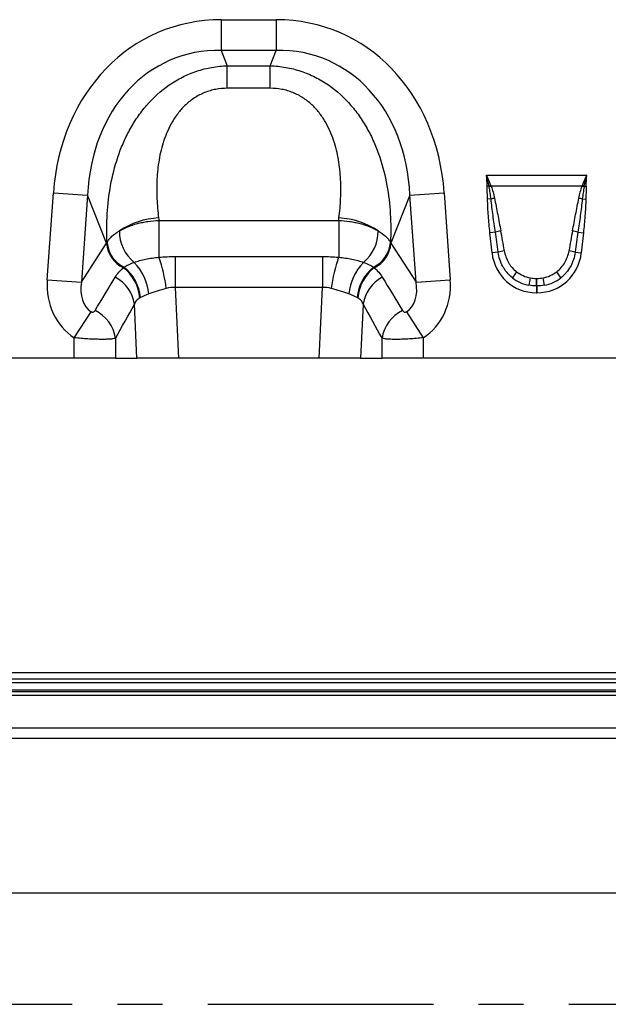
# Model space of a CAD drawing. Units: millimetres. Extents: x 118 to 2036, y 328 to 1403.
# Drawn here: x 503 to 668, y 938 to 1216 of the extents above; entities that cross this region are included whole.
import ezdxf

# ---------------------------------------------------------------- set-up
doc = ezdxf.new("R2010")
doc.units = ezdxf.units.MM
doc.header["$LTSCALE"] = 5
doc.linetypes.add('CENTERX2', pattern=[20.32, 12.7, -2.54, 2.54, -2.54])
doc.layers.get('0').update_dxf_attribs({"color": 250})
doc.layers.add('3012365', color=7, linetype='Continuous')
doc.layers.add('CENTERLINES', color=1, linetype='CENTERX2', true_color=0xff0000)

# ---------------------------------------------------------------- blocks, each defined once
blk = doc.blocks.new('1411892_001_Front_view')
for p, q in [((-412.74, 95.37), (-397.26, 95.37)), ((-412.74, 95.37), (-412.74, 86.71)), ((-397.26, 95.37), (-397.26, 86.71)), ((-397.26, 86.71), (-412.74, 86.71)), ((-412.74, 86.71), (-411.04, 82.41)), ((-398.96, 82.41), (-397.26, 86.71)), ((-411.04, 82.41), (-398.96, 82.41)), ((-411.04, 76.05), (-411.04, 82.41)), ((-398.96, 76.05), (-398.96, 82.41)), ((-398.96, 76.05), (-411.04, 76.05)), ((-338.1, 51.54), (-309.9, 51.54)), ((-337.41, 48.47), (-337.95, 48.46)), ((-311.2, 48.47), (-336.8, 48.47)), ((-310.59, 48.47), (-310.05, 48.46)), ((-461.69, 22.13), (-459.98, 46.6)), ((-459.98, 46.6), (-450.35, 45.93)), ((-450.35, 45.93), (-452.06, 21.46)), ((-445, 32.39), (-450.35, 45.93)), ((-359.65, 45.93), (-365, 32.39)), ((-359.65, 45.93), (-350.02, 46.6)), ((-357.94, 21.46), (-359.65, 45.93)), ((-350.02, 46.6), (-348.31, 22.13)), ((-336.84, 44.87), (-337.82, 44.85)), ((-311.16, 44.87), (-310.18, 44.85)), ((-430.29, 38.85), (-379.71, 38.85)), ((-430.29, 38.85), (-430.29, 28.48)), ((-379.71, 38.85), (-379.71, 28.48)), ((-335.62, 35.53), (-337.16, 35.37)), ((-336.56, 29.71), (-337.16, 35.37)), ((-312.38, 35.53), (-310.84, 35.37)), ((-310.84, 35.37), (-311.44, 29.71)), ((-452.06, 21.46), (-445, 32.39)), ((-365, 32.39), (-357.94, 21.46)), ((-425.71, 28.67), (-425.71, 19.96)), ((-425.71, 28.67), (-384.29, 28.67)), ((-384.29, 28.67), (-384.29, 19.96)), ((-334.83, 29.89), (-336.56, 29.71)), ((-313.17, 29.89), (-311.44, 29.71)), ((-324.08, 22.5), (-323.92, 22.5)), ((-324.08, 20.38), (-324.08, 22.5)), ((-323.92, 20.38), (-323.92, 22.5)), ((-461.69, 22.13), (-452.06, 21.46)), ((-425.71, 19.96), (-424.77, 0)), ((-384.29, 19.96), (-425.71, 19.96)), ((-385.23, 0), (-384.29, 19.96)), ((-357.94, 21.46), (-348.31, 22.13)), ((-324.08, 20.38), (-324.08, 18.47)), ((-323.92, 20.38), (-324.08, 20.38)), ((-323.92, 20.38), (-323.92, 18.47)), ((-323.92, 18.47), (-324.08, 18.47)), ((-436.46, 0), (-437.18, 15.22)), ((-372.82, 15.22), (-373.54, 0)), ((-454.09, 5.78), (-449.36, 13.13)), ((-360.64, 13.13), (-355.91, 5.78)), ((-454.09, 0), (-454.09, 5.78)), ((-442.5, 5.62), (-442.5, 0)), ((-367.5, 0), (-367.5, 5.62)), ((-355.91, 5.78), (-355.91, 0)), ((-454.09, 0), (-503.97, 0)), ((-442.5, 0), (-454.09, 0)), ((-442.5, 0), (-436.46, 0)), ((-424.77, 0), (-436.46, 0)), ((-385.23, 0), (-424.77, 0)), ((-373.54, 0), (-385.23, 0)), ((-373.54, 0), (-367.5, 0)), ((-355.91, 0), (-367.5, 0)), ((-292.09, 0), (-355.91, 0))]:
    blk.add_line(p, q)
for centre, radius, start, end in [((-329.61, 28.27), 21.66, 109.6156, 111.1307), ((-329.87, 29.44), 20.26, 110.0144, 111.7482), ((-318.13, 29.44), 20.26, 68.2518, 69.9856), ((-318.39, 28.27), 21.66, 68.8693, 70.3844), ((-332.35, 27.53), 17.91, 101.2973, 104.5169), ((-315.65, 27.53), 17.91, 75.4831, 78.7027), ((-429.02, 17.08), 22.52, 93.462, 123.3307), ((-380.98, 17.08), 22.52, 56.6693, 86.538), ((-430.2, 35.72), 11.2, 179.054, 230.9876), ((-379.8, 35.72), 11.2, 309.0124, 0.946), ((-331.61, 22.09), 14.03, 100.1695, 106.6235), ((-316.39, 22.09), 14.03, 73.3765, 79.8305), ((-436.6, 33.09), 8.43, 184.7855, 244.1144), ((-436.43, 33.29), 8.46, 184.4609, 244.3853), ((-373.57, 33.29), 8.46, 295.6147, 355.5391), ((-373.4, 33.09), 8.43, 295.8856, 355.2145), ((-473.08, 13.71), 45.27, 7.5708, 19.0498), ((-336.92, 13.71), 45.27, 160.9502, 172.4292), ((-331.41, 18.65), 11.75, 98.2409, 106.9087), ((-316.59, 18.65), 11.75, 73.0913, 81.7591), ((-447.64, 16.01), 12.02, 4.7965, 52.2317), ((-447.59, 16.14), 12.12, 4.5179, 51.7439), ((-448.27, 16.56), 15.19, 5.9116, 43.4815), ((-361.73, 16.56), 15.19, 136.5185, 174.0884), ((-362.41, 16.14), 12.12, 128.2561, 175.4821), ((-362.36, 16.01), 12.02, 127.7683, 175.2035), ((-447.45, 13.69), 10.39, 8.4883, 61.9475), ((-362.55, 13.69), 10.39, 118.0525, 171.5117), ((-317.12, 14.23), 16.11, 141.0341, 148.3136), ((-275.88, 12.92), 50.88, 168.9701, 171.3489), ((-372.12, 12.92), 50.88, 8.6511, 11.0299), ((-330.88, 14.23), 16.11, 31.6864, 38.9659), ((-452.82, 4.07), 10.44, 8.5425, 64.014), ((-357.18, 4.07), 10.44, 115.986, 171.4575)]:
    blk.add_arc(centre, radius, start, end)
for centre, major_axis, ratio, start_param, end_param in [((-406.81, 35.33), (22.5, -56.92), 0.849589, 2.817579, 4.199493), ((-403.19, 35.33), (-22.5, -56.92), 0.849589, 2.083693, 3.465606), ((-406.81, 35.33), (-19.38, 49.02), 0.79681, 5.959172, 7.341085), ((-403.19, 35.33), (19.38, 49.02), 0.79681, 5.225285, 6.607199), ((-353.82, 199.48), (22.35, 279.13), 0.281374, 2.203175, 2.206292), ((-456.18, 199.48), (-22.35, 279.13), 0.281374, 4.076893, 4.08001), ((-334.59, 10.97), (-4.11, 38.93), 0.051089, 5.214594, 5.389824), ((-334.59, 11.17), (-4.13, 38.93), 0.102178, 5.214509, 5.389739), ((-313.41, 11.17), (4.13, 38.93), 0.102178, 0.893446, 1.068676), ((-313.41, 10.97), (4.11, 38.93), 0.051089, 0.893361, 1.068591), ((-404.13, 28.56), (42.67, 5.07), 0.56131, 2.765756, 2.775891), ((-405.87, 28.56), (42.67, -5.07), 0.56131, 0.365701, 0.375836), ((-323.26, 31.92), (9.25, 10.27), 0.940719, 2.438827, 3.844358), ((-324.74, 31.92), (-9.25, 10.27), 0.940719, 2.438827, 3.844358), ((-529.93, -111.57), (160.97, 261.33), 0.014827, 5.220352, 5.261793), ((-280.07, -111.57), (-160.97, 261.33), 0.014827, 1.021392, 1.062833), ((-323.26, 31.92), (7.99, 8.87), 0.921444, 3.192041, 3.657958), ((-323.77, 31.36), (10.27, 4.58), 0.974203, 3.620006, 4.085923), ((-323.77, 31.57), (8.02, 4.8), 0.959432, 3.502876, 3.968793), ((-324.23, 31.57), (8.02, -4.8), 0.959432, 5.455985, 5.921902), ((-324.74, 31.92), (-7.99, 8.87), 0.921444, 2.625227, 3.091144), ((-324.23, 31.36), (10.27, -4.58), 0.974203, 5.338855, 5.804772), ((-442.95, 23.09), (-11.17, -17.29), 0.874315, 5.274829, 6.285232), ((-442.95, 23.09), (6.43, 9.95), 0.675424, 2.133237, 3.143639), ((-367.05, 23.09), (-6.43, 9.95), 0.675424, 3.139546, 4.149949), ((-367.05, 23.09), (11.17, -17.29), 0.874315, 6.281139, 7.291541), ((-520.27, -111.57), (151.2, 261.82), 0.032657, 5.195229, 5.23667), ((-289.73, -111.57), (-151.2, 261.82), 0.032657, 1.046516, 1.087957)]:
    blk.add_ellipse(centre, major_axis=major_axis, ratio=ratio, start_param=start_param, end_param=end_param)
for points, knots in [([(-444.87, 32.64), (-444.98, 35.31), (-444.97, 38), (-444.65, 43.37), (-444.35, 46.04), (-443.39, 51.36), (-442.73, 54.01), (-441.63, 57.28), (-441.4, 57.94), (-440.9, 59.24), (-440.64, 59.89), (-439.81, 61.81), (-439.2, 63.07), (-437.87, 65.52), (-437.14, 66.71), (-435.95, 68.45), (-435.53, 69.02), (-434.67, 70.15), (-434.22, 70.7), (-431.88, 73.41), (-429.78, 75.34), (-426.8, 77.39), (-426.19, 77.79), (-424.95, 78.53), (-424.31, 78.87), (-422.37, 79.85), (-421.03, 80.41), (-418.95, 81.1), (-418.25, 81.31), (-416.83, 81.67), (-416.12, 81.82), (-413.97, 82.2), (-412.51, 82.36), (-411.04, 82.41)], [0, 0, 0, 0, 0.125, 0.125, 0.25, 0.25, 0.375, 0.375, 0.40625, 0.40625, 0.4375, 0.4375, 0.5, 0.5, 0.5625, 0.5625, 0.59375, 0.59375, 0.625, 0.625, 0.75, 0.75, 0.78125, 0.78125, 0.8125, 0.8125, 0.875, 0.875, 0.90625, 0.90625, 0.9375, 0.9375, 1, 1, 1, 1]), ([(-398.96, 82.41), (-397.49, 82.36), (-396.03, 82.2), (-393.88, 81.82), (-393.17, 81.67), (-391.75, 81.31), (-391.05, 81.1), (-388.97, 80.41), (-387.63, 79.85), (-385.69, 78.87), (-385.05, 78.53), (-383.81, 77.79), (-383.2, 77.39), (-380.22, 75.34), (-378.12, 73.41), (-375.78, 70.7), (-375.33, 70.15), (-374.47, 69.02), (-374.05, 68.45), (-372.86, 66.71), (-372.13, 65.52), (-370.8, 63.07), (-370.19, 61.81), (-369.36, 59.89), (-369.1, 59.24), (-368.6, 57.94), (-368.37, 57.28), (-367.27, 54.01), (-366.61, 51.36), (-365.65, 46.04), (-365.35, 43.37), (-365.03, 38), (-365.02, 35.31), (-365.13, 32.64)], [0, 0, 0, 0, 0.0625, 0.0625, 0.09375, 0.09375, 0.125, 0.125, 0.1875, 0.1875, 0.21875, 0.21875, 0.25, 0.25, 0.375, 0.375, 0.40625, 0.40625, 0.4375, 0.4375, 0.5, 0.5, 0.5625, 0.5625, 0.59375, 0.59375, 0.625, 0.625, 0.75, 0.75, 0.875, 0.875, 1, 1, 1, 1]), ([(-411.04, 76.05), (-412.14, 76.05), (-413.23, 75.95), (-414.83, 75.65), (-415.36, 75.52), (-416.4, 75.22), (-416.92, 75.04), (-418.42, 74.43), (-419.36, 73.94), (-420.69, 73.08), (-421.12, 72.77), (-421.95, 72.12), (-422.34, 71.78), (-423.47, 70.73), (-424.15, 69.98), (-425.09, 68.79), (-425.39, 68.38), (-425.96, 67.55), (-426.22, 67.13), (-427.48, 65), (-428.26, 63.23), (-429.18, 60.5), (-429.44, 59.58), (-429.9, 57.74), (-430.08, 56.82), (-430.56, 54.06), (-430.74, 52.22), (-430.93, 48.57), (-430.92, 46.76), (-430.8, 44.04), (-430.74, 43.14), (-430.59, 41.34), (-430.49, 40.45), (-430.38, 39.57)], [0, 0, 0, 0, 0.0625, 0.0625, 0.09375, 0.09375, 0.125, 0.125, 0.1875, 0.1875, 0.21875, 0.21875, 0.25, 0.25, 0.3125, 0.3125, 0.34375, 0.34375, 0.375, 0.375, 0.5, 0.5, 0.5625, 0.5625, 0.625, 0.625, 0.75, 0.75, 0.875, 0.875, 0.9375, 0.9375, 1, 1, 1, 1]), ([(-379.62, 39.57), (-379.51, 40.45), (-379.41, 41.34), (-379.26, 43.14), (-379.2, 44.04), (-379.08, 46.76), (-379.07, 48.57), (-379.26, 52.22), (-379.44, 54.06), (-379.92, 56.82), (-380.1, 57.74), (-380.56, 59.58), (-380.82, 60.5), (-381.74, 63.23), (-382.52, 65), (-383.78, 67.13), (-384.04, 67.55), (-384.61, 68.38), (-384.91, 68.79), (-385.85, 69.98), (-386.53, 70.73), (-387.66, 71.78), (-388.05, 72.12), (-388.88, 72.77), (-389.31, 73.08), (-390.64, 73.94), (-391.58, 74.43), (-393.08, 75.04), (-393.6, 75.22), (-394.64, 75.52), (-395.17, 75.65), (-396.77, 75.95), (-397.86, 76.05), (-398.96, 76.05)], [0, 0, 0, 0, 0.0625, 0.0625, 0.125, 0.125, 0.25, 0.25, 0.375, 0.375, 0.4375, 0.4375, 0.5, 0.5, 0.625, 0.625, 0.65625, 0.65625, 0.6875, 0.6875, 0.75, 0.75, 0.78125, 0.78125, 0.8125, 0.8125, 0.875, 0.875, 0.90625, 0.90625, 0.9375, 0.9375, 1, 1, 1, 1]), ([(-337.82, 44.85), (-337.84, 45.45), (-337.86, 46.05), (-337.91, 47.26), (-337.94, 47.86), (-337.95, 48.46)], [0, 0, 0, 0, 0.5, 0.5, 1, 1, 1, 1]), ([(-336.84, 44.87), (-336.91, 45.44), (-336.99, 46), (-337.16, 47.13), (-337.27, 47.69), (-337.37, 48.25)], [0, 0, 0, 0, 0.5, 0.5, 1, 1, 1, 1]), ([(-336.8, 48.47), (-336.6, 47.92), (-336.42, 47.36), (-336.11, 46.24), (-335.98, 45.67), (-335.86, 45.09)], [0, 0, 0, 0, 0.5, 0.5, 1, 1, 1, 1]), ([(-312.14, 45.09), (-312.02, 45.67), (-311.89, 46.24), (-311.58, 47.36), (-311.4, 47.92), (-311.2, 48.47)], [0, 0, 0, 0, 0.5, 0.5, 1, 1, 1, 1]), ([(-310.63, 48.25), (-310.73, 47.69), (-310.84, 47.13), (-311.01, 46), (-311.09, 45.44), (-311.16, 44.87)], [0, 0, 0, 0, 0.5, 0.5, 1, 1, 1, 1]), ([(-310.05, 48.46), (-310.06, 47.86), (-310.09, 47.26), (-310.14, 46.05), (-310.16, 45.45), (-310.18, 44.85)], [0, 0, 0, 0, 0.5, 0.5, 1, 1, 1, 1]), ([(-337.16, 35.37), (-337.32, 36.95), (-337.47, 38.52), (-337.7, 41.68), (-337.79, 43.27), (-337.82, 44.85)], [0, 0, 0, 0, 0.5, 0.5, 1, 1, 1, 1]), ([(-335.62, 35.53), (-335.85, 37.09), (-336.07, 38.64), (-336.48, 41.75), (-336.67, 43.31), (-336.84, 44.87)], [0, 0, 0, 0, 0.5, 0.5, 1, 1, 1, 1]), ([(-335.86, 45.09), (-335.55, 43.57), (-335.26, 42.03), (-334.67, 38.97), (-334.38, 37.43), (-334.09, 35.9)], [0, 0, 0, 0, 0.5, 0.5, 1, 1, 1, 1]), ([(-313.91, 35.9), (-313.62, 37.43), (-313.33, 38.97), (-312.74, 42.03), (-312.45, 43.57), (-312.14, 45.09)], [0, 0, 0, 0, 0.5, 0.5, 1, 1, 1, 1]), ([(-311.16, 44.87), (-311.33, 43.31), (-311.52, 41.75), (-311.93, 38.64), (-312.15, 37.09), (-312.38, 35.53)], [0, 0, 0, 0, 0.5, 0.5, 1, 1, 1, 1]), ([(-310.18, 44.85), (-310.21, 43.27), (-310.3, 41.68), (-310.53, 38.52), (-310.68, 36.95), (-310.84, 35.37)], [0, 0, 0, 0, 0.5, 0.5, 1, 1, 1, 1]), ([(-441.4, 35.9), (-441.04, 36.11), (-440.67, 36.31), (-439.88, 36.7), (-439.47, 36.88), (-438.2, 37.39), (-437.3, 37.69), (-435.87, 38.07), (-435.38, 38.19), (-434.39, 38.39), (-433.89, 38.48), (-432.37, 38.71), (-431.34, 38.81), (-430.29, 38.85)], [0, 0, 0, 0, 0.125, 0.125, 0.25, 0.25, 0.5, 0.5, 0.625, 0.625, 0.75, 0.75, 1, 1, 1, 1]), ([(-379.71, 38.85), (-378.66, 38.81), (-377.63, 38.71), (-376.11, 38.48), (-375.61, 38.39), (-374.62, 38.19), (-374.13, 38.07), (-372.7, 37.69), (-371.8, 37.39), (-370.53, 36.88), (-370.12, 36.7), (-369.33, 36.31), (-368.96, 36.11), (-368.6, 35.9)], [0, 0, 0, 0, 0.25, 0.25, 0.375, 0.375, 0.5, 0.5, 0.75, 0.75, 0.875, 0.875, 1, 1, 1, 1]), ([(-444.87, 32.64), (-444.7, 32.93), (-444.51, 33.23), (-444.05, 33.8), (-443.79, 34.09), (-442.92, 34.91), (-442.22, 35.42), (-441.4, 35.9)], [0, 0, 0, 0, 0.25, 0.25, 0.5, 0.5, 1, 1, 1, 1]), ([(-368.6, 35.9), (-367.78, 35.42), (-367.08, 34.91), (-366.21, 34.08), (-365.95, 33.8), (-365.49, 33.23), (-365.29, 32.93), (-365.13, 32.64)], [0, 0, 0, 0, 0.5, 0.5, 0.75, 0.75, 1, 1, 1, 1]), ([(-437.25, 27.02), (-436.77, 27.19), (-436.26, 27.35), (-435.17, 27.65), (-434.6, 27.79), (-433.43, 28.03), (-432.83, 28.14), (-431.58, 28.33), (-430.94, 28.42), (-430.29, 28.48)], [0, 0, 0, 0, 0.25, 0.25, 0.5, 0.5, 0.75, 0.75, 1, 1, 1, 1]), ([(-379.71, 28.48), (-378.41, 28.35), (-377.17, 28.16), (-375.4, 27.79), (-374.83, 27.65), (-373.74, 27.35), (-373.23, 27.19), (-372.75, 27.02)], [0, 0, 0, 0, 0.5, 0.5, 0.75, 0.75, 1, 1, 1, 1]), ([(-330.83, 22.69), (-331.39, 23.13), (-331.89, 23.62), (-332.56, 24.43), (-332.78, 24.7), (-333.18, 25.28), (-333.36, 25.59), (-333.87, 26.51), (-334.15, 27.16), (-334.58, 28.49), (-334.74, 29.19), (-334.83, 29.89)], [0, 0, 0, 0, 0.25, 0.25, 0.375, 0.375, 0.5, 0.5, 0.75, 0.75, 1, 1, 1, 1]), ([(-333.1, 30.28), (-333, 29.7), (-332.86, 29.13), (-332.47, 28.03), (-332.23, 27.5), (-331.79, 26.74), (-331.63, 26.49), (-331.29, 26.01), (-331.11, 25.78), (-330.54, 25.12), (-330.11, 24.72), (-329.65, 24.36)], [0, 0, 0, 0, 0.25, 0.25, 0.5, 0.5, 0.625, 0.625, 0.75, 0.75, 1, 1, 1, 1]), ([(-318.35, 24.36), (-317.88, 24.72), (-317.46, 25.13), (-316.69, 26.01), (-316.35, 26.48), (-315.91, 27.25), (-315.78, 27.51), (-315.54, 28.04), (-315.43, 28.31), (-315.14, 29.13), (-315, 29.7), (-314.9, 30.28)], [0, 0, 0, 0, 0.25, 0.25, 0.5, 0.5, 0.625, 0.625, 0.75, 0.75, 1, 1, 1, 1]), ([(-313.17, 29.89), (-313.26, 29.19), (-313.41, 28.5), (-313.74, 27.51), (-313.86, 27.18), (-314.14, 26.53), (-314.29, 26.21), (-314.8, 25.28), (-315.2, 24.7), (-315.88, 23.9), (-316.12, 23.64), (-316.62, 23.15), (-316.89, 22.91), (-317.17, 22.69)], [0, 0, 0, 0, 0.25, 0.25, 0.375, 0.375, 0.5, 0.5, 0.75, 0.75, 0.875, 0.875, 1, 1, 1, 1]), ([(-442.57, 22.86), (-442.27, 23.35), (-441.93, 23.82), (-441.17, 24.7), (-440.75, 25.12), (-440.28, 25.51)], [0, 0, 0, 0, 0.5, 0.5, 1, 1, 1, 1]), ([(-440.09, 25.66), (-439.72, 25.9), (-439.31, 26.13), (-438.6, 26.47), (-438.35, 26.58), (-437.82, 26.8), (-437.54, 26.91), (-437.25, 27.02)], [0, 0, 0, 0, 0.5, 0.5, 0.75, 0.75, 1, 1, 1, 1]), ([(-372.75, 27.02), (-372.17, 26.81), (-371.64, 26.59), (-370.7, 26.13), (-370.28, 25.9), (-369.91, 25.66)], [0, 0, 0, 0, 0.5, 0.5, 1, 1, 1, 1]), ([(-369.72, 25.51), (-369.25, 25.12), (-368.83, 24.7), (-368.07, 23.82), (-367.73, 23.35), (-367.43, 22.86)], [0, 0, 0, 0, 0.5, 0.5, 1, 1, 1, 1]), ([(-428.21, 19.67), (-429.12, 19.44), (-429.99, 19.2), (-431.23, 18.81), (-431.64, 18.68), (-432.42, 18.41), (-432.8, 18.27), (-433.16, 18.13)], [0, 0, 0, 0, 0.5, 0.5, 0.75, 0.75, 1, 1, 1, 1]), ([(-376.84, 18.13), (-377.2, 18.27), (-377.58, 18.41), (-378.36, 18.68), (-378.77, 18.81), (-380.01, 19.2), (-380.88, 19.44), (-381.79, 19.67)], [0, 0, 0, 0, 0.25, 0.25, 0.5, 0.5, 1, 1, 1, 1]), ([(-435.66, 17.02), (-435.85, 16.92), (-436.02, 16.81), (-436.32, 16.57), (-436.46, 16.43), (-436.71, 16.13), (-436.83, 15.97), (-437.02, 15.62), (-437.11, 15.43), (-437.18, 15.22)], [0, 0, 0, 0, 0.25, 0.25, 0.5, 0.5, 0.75, 0.75, 1, 1, 1, 1]), ([(-372.82, 15.22), (-372.96, 15.63), (-373.16, 15.98), (-373.66, 16.58), (-373.97, 16.82), (-374.34, 17.02)], [0, 0, 0, 0, 0.5, 0.5, 1, 1, 1, 1]), ([(-449.36, 13.13), (-449.29, 13.08), (-449.21, 13.05), (-449.06, 13.01), (-448.99, 13.01), (-448.87, 13.02), (-448.81, 13.03), (-448.71, 13.06), (-448.66, 13.08), (-448.53, 13.14), (-448.46, 13.2), (-448.34, 13.32), (-448.29, 13.39), (-448.25, 13.46)], [0, 0, 0, 0, 0.125, 0.125, 0.25, 0.25, 0.375, 0.375, 0.5, 0.5, 0.75, 0.75, 1, 1, 1, 1]), ([(-361.75, 13.46), (-361.71, 13.39), (-361.66, 13.32), (-361.54, 13.2), (-361.47, 13.14), (-361.3, 13.05), (-361.2, 13.02), (-361.01, 13.01), (-360.94, 13.01), (-360.79, 13.05), (-360.71, 13.08), (-360.64, 13.13)], [0, 0, 0, 0, 0.25, 0.25, 0.5, 0.5, 0.75, 0.75, 0.875, 0.875, 1, 1, 1, 1]), ([(-442.5, 5.62), (-442.67, 5.57), (-442.89, 5.53), (-443.29, 5.47), (-443.44, 5.45), (-443.76, 5.42), (-444.1, 5.39), (-444.49, 5.37), (-444.89, 5.35), (-445.11, 5.34), (-445.78, 5.33), (-446.27, 5.32), (-447.31, 5.33), (-447.87, 5.35), (-449.02, 5.39), (-449.62, 5.42), (-450.55, 5.47), (-450.86, 5.49), (-451.5, 5.54), (-451.82, 5.56), (-452.78, 5.64), (-453.43, 5.71), (-454.09, 5.78)], [0, 0, 0, 0, 0.125, 0.125, 0.1875, 0.1875, 0.25, 0.3125, 0.3125, 0.375, 0.375, 0.5, 0.5, 0.625, 0.625, 0.75, 0.75, 0.8125, 0.8125, 0.875, 0.875, 1, 1, 1, 1]), ([(-355.91, 5.78), (-356.57, 5.71), (-357.22, 5.64), (-358.51, 5.54), (-359.15, 5.49), (-360.08, 5.43), (-360.38, 5.42), (-360.99, 5.39), (-361.28, 5.38), (-362.15, 5.34), (-362.7, 5.33), (-363.74, 5.32), (-364.23, 5.33), (-365.12, 5.35), (-365.53, 5.37), (-366.07, 5.4), (-366.25, 5.42), (-366.56, 5.45), (-366.71, 5.47), (-367.11, 5.53), (-367.33, 5.57), (-367.5, 5.62)], [0, 0, 0, 0, 0.125, 0.125, 0.25, 0.25, 0.3125, 0.3125, 0.375, 0.375, 0.5, 0.5, 0.625, 0.625, 0.75, 0.75, 0.8125, 0.8125, 0.875, 0.875, 1, 1, 1, 1])]:
    blk.add_open_spline(points, degree=3, knots=knots)
for points in [[(-337.41, 48.47), (-337.61, 49.5), (-337.83, 50.52), (-338.1, 51.54)], [(-336.88, 48.67), (-337.25, 49.64), (-337.65, 50.6), (-338.1, 51.54)], [(-337.95, 48.46), (-337.97, 49.49), (-338.01, 50.51), (-338.1, 51.54)], [(-311.12, 48.67), (-310.75, 49.64), (-310.35, 50.6), (-309.9, 51.54)], [(-310.59, 48.47), (-310.39, 49.5), (-310.17, 50.52), (-309.9, 51.54)], [(-310.05, 48.46), (-310.03, 49.49), (-309.99, 50.51), (-309.9, 51.54)], [(-337.37, 48.25), (-337.39, 48.32), (-337.4, 48.4), (-337.41, 48.47)], [(-336.88, 48.67), (-336.85, 48.6), (-336.83, 48.54), (-336.8, 48.47)], [(-311.2, 48.47), (-311.17, 48.54), (-311.15, 48.6), (-311.12, 48.67)], [(-310.59, 48.47), (-310.6, 48.4), (-310.61, 48.32), (-310.63, 48.25)], [(-430.29, 28.48), (-428.77, 28.61), (-427.24, 28.67), (-425.71, 28.67)], [(-384.29, 28.67), (-382.76, 28.67), (-381.23, 28.61), (-379.71, 28.48)], [(-440.28, 25.51), (-440.21, 25.56), (-440.15, 25.61), (-440.09, 25.66)], [(-369.91, 25.66), (-369.85, 25.61), (-369.79, 25.56), (-369.72, 25.51)], [(-325.81, 22.66), (-325.24, 22.55), (-324.66, 22.5), (-324.08, 22.5)], [(-323.92, 22.5), (-323.34, 22.5), (-322.76, 22.55), (-322.19, 22.66)], [(-425.71, 19.96), (-426.56, 19.99), (-427.4, 19.89), (-428.21, 19.67)], [(-381.79, 19.67), (-382.6, 19.89), (-383.44, 19.99), (-384.29, 19.96)], [(-324.08, 20.38), (-324.78, 20.38), (-325.48, 20.44), (-326.17, 20.58)], [(-321.83, 20.58), (-322.52, 20.44), (-323.22, 20.38), (-323.92, 20.38)], [(-435.51, 17.1), (-435.56, 17.07), (-435.61, 17.05), (-435.66, 17.02)], [(-433.16, 18.13), (-434.06, 17.77), (-434.85, 17.42), (-435.51, 17.1)], [(-374.49, 17.1), (-375.15, 17.42), (-375.94, 17.77), (-376.84, 18.13)], [(-374.34, 17.02), (-374.39, 17.05), (-374.44, 17.07), (-374.49, 17.1)]]:
    blk.add_open_spline(points, degree=3)
blk = doc.blocks.new('1411892_001_Top_view')
for p, q in [((-473.77, 182), (25.23, 182)), ((25.23, 180.1), (-473.77, 180.1)), ((-473.77, 179.1), (25.23, 179.1)), ((23.23, 177), (-471.77, 177)), ((23.23, 176.5), (-471.77, 176.5)), ((-471.77, 175.55), (-192.48, 175.55)), ((-471.77, 166.4), (-194.95, 166.4)), ((-473.77, 163.5), (-195.06, 163.5)), ((-474.27, 119.92), (310.28, 119.92))]:
    blk.add_line(p, q)

msp = doc.modelspace()

# ---------------------------------------------------------------- linework, layer by layer
at = {"layer": 'CENTERLINES'}
msp.add_line((453.802, 938.361), (1480.997, 938.361), dxfattribs=at)

# ---------------------------------------------------------------- block references
at = {"layer": '3012365'}
for name, p in [('1411892_001_Front_view', (971.966, 1120.32)), ('1411892_001_Top_view', (946.239, 849.861))]:
    msp.add_blockref(name, p, dxfattribs=at)

doc.saveas('drawing.dxf')
